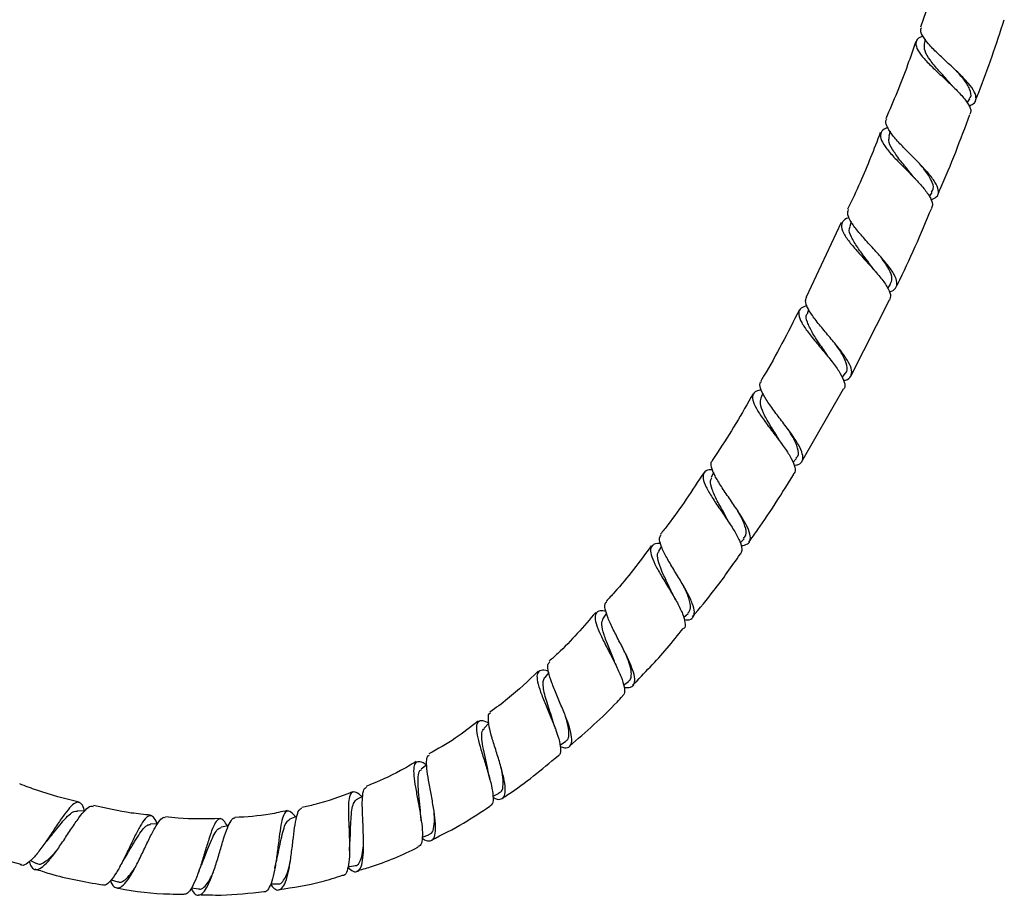
# Model space of a CAD drawing. Units: millimetres. Extents: x 39 to 1788, y 122 to 1970.
# Drawn here: x 1028 to 1196, y 573 to 722 of the extents above; entities that cross this region are included whole.
import ezdxf

# ---------------------------------------------------------------- set-up
doc = ezdxf.new("R2010")
doc.units = ezdxf.units.MM

msp = doc.modelspace()

# ---------------------------------------------------------------- linework, layer by layer
at = {"color": 7, "linetype": 'Continuous', "lineweight": 25}
for p, q in [((1186.01, 733.8), (1181.42, 720.51)), ((1182.21, 718.47), (1182.04, 717.62)), ((1189.38, 707.61), (1189.79, 708.34)), ((1176.21, 702.8), (1176.01, 701.96)), ((1182.95, 691.67), (1183.37, 692.35)), ((1167.9, 687.24), (1161.92, 674.53)), ((1169.57, 687.38), (1169.34, 686.57)), ((1175.81, 675.99), (1176.3, 676.7)), ((1169.54, 661.06), (1176.13, 674.03)), ((1162.33, 672.43), (1162.06, 671.63)), ((1168.05, 660.81), (1168.59, 661.53)), ((1154.51, 658.15), (1154.18, 657.29)), ((1161.16, 646.5), (1168.28, 658.86)), ((1159.66, 646.31), (1160.26, 647.01)), ((1146.14, 644.63), (1145.74, 643.76)), ((1150.67, 632.64), (1151.32, 633.31)), ((1137.22, 632.03), (1136.76, 631.19)), ((1127.86, 620.65), (1127.28, 619.76)), ((1141.01, 619.89), (1141.78, 620.58)), ((1118.01, 610.5), (1117.34, 609.64)), ((1130.79, 608.36), (1131.64, 609)), ((1107.82, 601.87), (1106.99, 601.01)), ((1119.92, 598.13), (1120.9, 598.73)), ((1097.23, 594.79), (1096.26, 594.02)), ((1086.3, 589.44), (1085.21, 588.8)), ((1108.52, 589.45), (1109.55, 589.94)), ((1038.84, 586.85), (1037.67, 586.94)), ((1051.34, 584.72), (1050.09, 584.66)), ((1096.43, 582.46), (1097.59, 582.82)), ((1029.64, 578.45), (1030.67, 577.96)), ((1043.44, 575.19), (1044.55, 574.82)), ((1057.13, 573.82), (1058.32, 573.6))]:
    msp.add_line(p, q, dxfattribs=at)
for points, knots in [([(1189.65, 707.11), (1189.92, 707.21), (1190.66, 707.5), (1190.99, 708.3), (1190.69, 709.48), (1189.63, 710.95), (1188.03, 712.61), (1186.14, 714.37), (1184.25, 716.12), (1182.65, 717.75), (1181.67, 719.14), (1181.31, 720.04), (1181.56, 720.38), (1181.61, 720.45)], [0, 0, 0, 0, 0.0598622, 0.161531, 0.2632699, 0.365072, 0.4669049, 0.5687199, 0.670505, 0.7721863, 0.8737831, 0.9752328, 1, 1, 1, 1]), ([(1190.78, 708.02), (1190.96, 708.48), (1192.78, 713.01), (1194.31, 717.65), (1195.69, 721.81)], [0, 0, 0, 0, 0.1025057, 1, 1, 1, 1]), ([(1181.83, 719), (1181.65, 718.94), (1180.96, 718.71), (1180.54, 718.05), (1180.67, 716.97), (1181.6, 715.6), (1183.1, 714.01), (1184.95, 712.28), (1186.85, 710.52), (1188.52, 708.84), (1189.64, 707.35), (1190.12, 706.28), (1189.88, 705.83), (1189.8, 705.68)], [0, 0, 0, 0, 0.037741, 0.13903, 0.240212, 0.341358, 0.442449, 0.543576, 0.644718, 0.745963, 0.847277, 0.948726, 1, 1, 1, 1]), ([(1180.6, 718.12), (1180.14, 716.78), (1178.63, 712.29), (1176.78, 707.94), (1175.49, 704.89)], [0, 0, 0, 0, 0.2995173, 1, 1, 1, 1]), ([(1186.44, 710.94), (1186.36, 711.04), (1185.81, 711.74), (1184.49, 713.13), (1183.01, 714.93), (1182.03, 716.49), (1182.07, 717.26), (1182.09, 717.62)], [0, 0, 0, 0, 0.038993, 0.28661, 0.534052, 0.781239, 1, 1, 1, 1]), ([(1189.7, 708.37), (1189.78, 708.45), (1190.17, 708.85), (1189.87, 709.94), (1188.96, 711.48), (1187.93, 712.63), (1187.47, 713.13)], [0, 0, 0, 0, 0.088094, 0.41423, 0.740483, 1, 1, 1, 1]), ([(1187.12, 710.24), (1187, 710.36), (1186.75, 710.6), (1186.55, 710.83), (1186.45, 710.94)], [0, 0, 0, 0, 0.50253, 1, 1, 1, 1]), ([(1184.35, 691.99), (1184.49, 692.3), (1186.51, 696.78), (1188.24, 701.38), (1189.84, 705.67)], [0, 0, 0, 0, 0.069396, 1, 1, 1, 1]), ([(1175.87, 703.38), (1175.76, 703.35), (1175.1, 703.19), (1174.61, 702.62), (1174.53, 701.6), (1175.28, 700.24), (1176.62, 698.63), (1178.36, 696.85), (1180.2, 695.01), (1181.86, 693.23), (1183.03, 691.65), (1183.59, 690.43), (1183.38, 689.91), (1183.29, 689.7)], [0, 0, 0, 0, 0.020907, 0.122083, 0.223136, 0.32413, 0.425044, 0.525964, 0.626874, 0.727869, 0.828921, 0.930105, 1, 1, 1, 1]), ([(1183.17, 691.11), (1183.52, 691.25), (1184.3, 691.57), (1184.59, 692.46), (1184.19, 693.72), (1183.07, 695.28), (1181.47, 697.04), (1179.62, 698.89), (1177.84, 700.69), (1176.39, 702.36), (1175.62, 703.73), (1175.37, 704.55), (1175.63, 704.81), (1175.64, 704.83)], [0, 0, 0, 0, 0.081039, 0.182485, 0.28402, 0.385629, 0.487272, 0.588896, 0.690492, 0.79199, 0.893413, 0.994704, 1, 1, 1, 1]), ([(1174.55, 702.56), (1173.45, 699.71), (1171.76, 695.29), (1169.71, 691.04), (1168.98, 689.52)], [0, 0, 0, 0, 0.645231, 1, 1, 1, 1]), ([(1180.12, 695.11), (1179.91, 695.38), (1179.21, 696.29), (1177.84, 697.91), (1176.56, 699.72), (1175.87, 701.1), (1176.06, 701.7), (1176.12, 701.93)], [0, 0, 0, 0, 0.108046, 0.356002, 0.603832, 0.851506, 1, 1, 1, 1]), ([(1183.25, 692.4), (1183.39, 692.58), (1183.78, 693.09), (1183.33, 694.4), (1182.4, 695.89), (1181.54, 696.9), (1181.25, 697.25)], [0, 0, 0, 0, 0.179171, 0.505201, 0.831302, 1, 1, 1, 1]), ([(1180.78, 694.37), (1180.67, 694.5), (1180.43, 694.75), (1180.24, 694.98), (1180.15, 695.1)], [0, 0, 0, 0, 0.50252, 1, 1, 1, 1]), ([(1176.05, 675.43), (1176.07, 675.43), (1176.66, 675.52), (1177.21, 676), (1177.53, 676.95), (1177.01, 678.31), (1175.86, 679.96), (1174.26, 681.81), (1172.49, 683.73), (1170.82, 685.59), (1169.57, 687.24), (1168.88, 688.58), (1169.04, 689.18), (1169.12, 689.46)], [0, 0, 0, 0, 0.002637, 0.103331, 0.20417, 0.305117, 0.406155, 0.507246, 0.608323, 0.709372, 0.810317, 0.911186, 1, 1, 1, 1]), ([(1177.27, 676.28), (1177.34, 676.42), (1179.56, 680.79), (1181.47, 685.31), (1183.31, 689.69)], [0, 0, 0, 0, 0.0308651, 1, 1, 1, 1]), ([(1169.27, 688.02), (1169.24, 688.02), (1168.63, 687.92), (1168.08, 687.44), (1167.8, 686.5), (1168.36, 685.18), (1169.54, 683.56), (1171.14, 681.73), (1172.9, 679.82), (1174.54, 677.96), (1175.76, 676.28), (1176.41, 674.91), (1176.22, 674.31), (1176.14, 674.02)], [0, 0, 0, 0, 0.0057812, 0.1066317, 0.2073331, 0.3079465, 0.4084514, 0.5089429, 0.6094112, 0.7099548, 0.8105476, 0.9112598, 1, 1, 1, 1]), ([(1173.19, 679.54), (1172.84, 680.02), (1172.01, 681.17), (1170.61, 683), (1169.56, 684.78), (1169.12, 685.98), (1169.38, 686.43), (1169.44, 686.54)], [0, 0, 0, 0, 0.179233, 0.426481, 0.67363, 0.920724, 1, 1, 1, 1]), ([(1176.23, 676.73), (1176.38, 677.02), (1176.72, 677.67), (1176.16, 679.15), (1175.3, 680.4), (1174.89, 680.99)], [0, 0, 0, 0, 0.3010218, 0.6662885, 1, 1, 1, 1]), ([(1173.8, 678.79), (1173.69, 678.92), (1173.47, 679.19), (1173.29, 679.43), (1173.2, 679.55)], [0, 0, 0, 0, 0.502507, 1, 1, 1, 1]), ([(1168.27, 660.32), (1168.4, 660.33), (1169.06, 660.42), (1169.61, 660.96), (1169.78, 661.99), (1169.17, 663.43), (1167.98, 665.18), (1166.41, 667.12), (1164.73, 669.1), (1163.2, 670.99), (1162.14, 672.62), (1161.67, 673.82), (1161.91, 674.3), (1162.01, 674.49)], [0, 0, 0, 0, 0.023319, 0.124099, 0.225036, 0.326098, 0.427257, 0.528488, 0.629709, 0.73091, 0.831996, 0.932996, 1, 1, 1, 1]), ([(1160.73, 672.3), (1158.79, 668.49), (1156.71, 664.4), (1154.33, 660.48), (1154.17, 660.21)], [0, 0, 0, 0, 0.9316088, 1, 1, 1, 1]), ([(1162.07, 673.05), (1161.7, 672.93), (1160.88, 672.68), (1160.53, 671.84), (1160.85, 670.6), (1161.85, 669), (1163.31, 667.15), (1164.97, 665.18), (1166.56, 663.24), (1167.83, 661.45), (1168.47, 660), (1168.62, 659.13), (1168.33, 658.88), (1168.3, 658.85)], [0, 0, 0, 0, 0.086595, 0.187096, 0.287477, 0.38773, 0.487954, 0.588144, 0.688395, 0.78868, 0.889073, 0.989526, 1, 1, 1, 1]), ([(1165.61, 664.47), (1165.14, 665.16), (1164.2, 666.54), (1162.83, 668.57), (1162.06, 670.28), (1161.79, 671.3), (1162.06, 671.61), (1162.07, 671.62)], [0, 0, 0, 0, 0.248249, 0.49615, 0.743948, 0.991801, 1, 1, 1, 1]), ([(1168.55, 661.55), (1168.59, 661.57), (1169, 661.84), (1168.91, 662.83), (1168.3, 664.48), (1167.38, 665.83), (1166.94, 666.49)], [0, 0, 0, 0, 0.031074, 0.360288, 0.689552, 1, 1, 1, 1]), ([(1166.19, 663.67), (1166.09, 663.81), (1165.87, 664.08), (1165.7, 664.34), (1165.61, 664.46)], [0, 0, 0, 0, 0.502482, 1, 1, 1, 1]), ([(1159.88, 645.85), (1160.12, 645.89), (1160.86, 645.98), (1161.37, 646.61), (1161.37, 647.74), (1160.67, 649.29), (1159.45, 651.15), (1157.92, 653.18), (1156.35, 655.21), (1155.01, 657.1), (1154.18, 658.67), (1153.9, 659.7), (1154.19, 660.04), (1154.28, 660.14)], [0, 0, 0, 0, 0.049713, 0.150358, 0.251177, 0.352138, 0.453184, 0.554298, 0.655384, 0.756447, 0.85739, 0.95825, 1, 1, 1, 1]), ([(1154.25, 658.66), (1153.96, 658.61), (1153.18, 658.48), (1152.71, 657.82), (1152.8, 656.69), (1153.59, 655.14), (1154.86, 653.3), (1156.4, 651.29), (1157.94, 649.27), (1159.21, 647.38), (1159.96, 645.81), (1160.16, 644.79), (1159.85, 644.47), (1159.77, 644.38)], [0, 0, 0, 0, 0.060295, 0.160912, 0.261386, 0.361703, 0.461959, 0.562148, 0.662371, 0.762613, 0.862964, 0.963389, 1, 1, 1, 1]), ([(1152.86, 658.04), (1150.92, 654.65), (1148.72, 650.78), (1146.18, 647.12), (1145.87, 646.67)], [0, 0, 0, 0, 0.8763277, 1, 1, 1, 1]), ([(1157.39, 650.02), (1157.28, 650.22), (1156.79, 651.1), (1155.68, 652.78), (1154.58, 654.75), (1153.95, 656.34), (1154.17, 656.99), (1154.26, 657.27)], [0, 0, 0, 0, 0.073379, 0.319216, 0.564765, 0.810197, 1, 1, 1, 1]), ([(1160.15, 647.08), (1160.27, 647.17), (1160.72, 647.52), (1160.55, 648.7), (1159.89, 650.3), (1159.12, 651.5), (1158.82, 651.98)], [0, 0, 0, 0, 0.122494, 0.453271, 0.78412, 1, 1, 1, 1]), ([(1157.97, 649.19), (1157.87, 649.33), (1157.66, 649.61), (1157.5, 649.88), (1157.42, 650.01)], [0, 0, 0, 0, 0.502437, 1, 1, 1, 1]), ([(1150.78, 632.14), (1151.19, 632.2), (1152.04, 632.34), (1152.49, 633.14), (1152.31, 634.41), (1151.5, 636.11), (1150.27, 638.09), (1148.81, 640.19), (1147.41, 642.25), (1146.27, 644.11), (1145.73, 645.56), (1145.62, 646.39), (1145.91, 646.6), (1145.94, 646.62)], [0, 0, 0, 0, 0.093642, 0.192876, 0.292299, 0.39189, 0.49155, 0.591261, 0.690911, 0.790519, 0.89, 0.9894, 1, 1, 1, 1]), ([(1145.96, 645.09), (1145.76, 645.09), (1145.02, 645.07), (1144.42, 644.6), (1144.25, 643.63), (1144.78, 642.19), (1145.84, 640.39), (1147.21, 638.36), (1148.66, 636.26), (1149.93, 634.26), (1150.77, 632.55), (1151.08, 631.31), (1150.78, 630.88), (1150.66, 630.71)], [0, 0, 0, 0, 0.038236, 0.137922, 0.237438, 0.336765, 0.435981, 0.535094, 0.634213, 0.733352, 0.832607, 0.931949, 1, 1, 1, 1]), ([(1144.44, 644.58), (1142.48, 641.56), (1140.16, 637.96), (1137.49, 634.62), (1137.07, 634.09)], [0, 0, 0, 0, 0.841563, 1, 1, 1, 1]), ([(1148.61, 636.36), (1148.39, 636.78), (1147.8, 637.91), (1146.7, 639.82), (1145.82, 641.74), (1145.45, 643.09), (1145.74, 643.55), (1145.84, 643.7)], [0, 0, 0, 0, 0.146204, 0.390819, 0.635212, 0.879491, 1, 1, 1, 1]), ([(1152.15, 632.75), (1152.66, 633.46), (1155.39, 637.2), (1157.84, 641.15), (1159.82, 644.35)], [0, 0, 0, 0, 0.188236, 1, 1, 1, 1]), ([(1151.22, 633.38), (1151.39, 633.55), (1151.83, 634), (1151.56, 635.41), (1150.91, 636.94), (1150.32, 637.96), (1150.16, 638.22)], [0, 0, 0, 0, 0.21539, 0.548926, 0.882538, 1, 1, 1, 1]), ([(1149.14, 635.5), (1149.04, 635.65), (1148.86, 635.95), (1148.71, 636.22), (1148.63, 636.36)], [0, 0, 0, 0, 0.502447, 1, 1, 1, 1]), ([(1141.11, 619.52), (1141.31, 619.5), (1142.03, 619.43), (1142.67, 619.83), (1142.96, 620.76), (1142.58, 622.22), (1141.7, 624.08), (1140.48, 626.19), (1139.14, 628.36), (1137.94, 630.42), (1137.11, 632.15), (1136.78, 633.4), (1137.06, 633.82), (1137.18, 634)], [0, 0, 0, 0, 0.036884, 0.135303, 0.233945, 0.332772, 0.431801, 0.530923, 0.630107, 0.729213, 0.828215, 0.92704, 1, 1, 1, 1]), ([(1135.5, 632.11), (1133.49, 629.39), (1131.07, 626.11), (1128.27, 623.14), (1127.79, 622.63)], [0, 0, 0, 0, 0.82596, 1, 1, 1, 1]), ([(1137.11, 632.49), (1137.04, 632.5), (1136.4, 632.57), (1135.74, 632.31), (1135.26, 631.58), (1135.51, 630.3), (1136.29, 628.6), (1137.45, 626.59), (1138.77, 624.43), (1140, 622.33), (1140.94, 620.43), (1141.3, 618.98), (1141.31, 618.16), (1141, 618), (1140.97, 617.98)], [0, 0, 0, 0, 0.010928, 0.109496, 0.20782, 0.305906, 0.403841, 0.501686, 0.599536, 0.697429, 0.795414, 0.893473, 0.991638, 1, 1, 1, 1]), ([(1139.27, 623.64), (1138.95, 624.31), (1138.29, 625.71), (1137.24, 627.85), (1136.62, 629.68), (1136.45, 630.8), (1136.77, 631.09), (1136.83, 631.15)], [0, 0, 0, 0, 0.220271, 0.462496, 0.704567, 0.946568, 1, 1, 1, 1]), ([(1142.53, 619.99), (1143.77, 621.47), (1146.64, 624.92), (1149.21, 628.6), (1150.67, 630.7)], [0, 0, 0, 0, 0.429891, 1, 1, 1, 1]), ([(1141.74, 620.61), (1141.94, 620.88), (1142.35, 621.45), (1141.97, 623.13), (1141.39, 624.55), (1140.98, 625.35), (1140.96, 625.38)], [0, 0, 0, 0, 0.3103137, 0.648554, 0.9868555, 1, 1, 1, 1]), ([(1139.72, 622.79), (1139.63, 622.94), (1139.46, 623.25), (1139.33, 623.54), (1139.26, 623.68)], [0, 0, 0, 0, 0.5024949, 1, 1, 1, 1]), ([(1130.87, 607.98), (1131.28, 607.96), (1132.13, 607.91), (1132.7, 608.53), (1132.73, 609.7), (1132.21, 611.39), (1131.29, 613.43), (1130.14, 615.66), (1129, 617.86), (1128.06, 619.85), (1127.59, 621.39), (1127.52, 622.28), (1127.84, 622.48), (1127.91, 622.52)], [0, 0, 0, 0, 0.090562, 0.188164, 0.286006, 0.384032, 0.482228, 0.580512, 0.678802, 0.777009, 0.875039, 0.972875, 1, 1, 1, 1]), ([(1126.07, 620.77), (1123.97, 618.35), (1121.45, 615.43), (1118.59, 612.87), (1118.11, 612.44)], [0, 0, 0, 0, 0.831676, 1, 1, 1, 1]), ([(1127.77, 620.95), (1127.42, 620.99), (1126.59, 621.08), (1125.97, 620.62), (1125.85, 619.63), (1126.32, 618.1), (1127.2, 616.17), (1128.33, 614), (1129.47, 611.78), (1130.41, 609.72), (1130.94, 608.03), (1131.03, 606.92), (1130.69, 606.63), (1130.57, 606.52)], [0, 0, 0, 0, 0.070945, 0.168574, 0.265935, 0.363088, 0.460137, 0.557136, 0.654177, 0.751263, 0.848456, 0.945751, 1, 1, 1, 1]), ([(1129.3, 612.16), (1129.25, 612.3), (1128.97, 613.14), (1128.2, 614.88), (1127.39, 617.01), (1126.93, 618.78), (1127.18, 619.44), (1127.31, 619.76)], [0, 0, 0, 0, 0.047662, 0.28882, 0.529632, 0.770373, 1, 1, 1, 1]), ([(1132.33, 608.34), (1134.33, 610.4), (1137.34, 613.5), (1140.03, 616.88), (1140.93, 618.02)], [0, 0, 0, 0, 0.66417, 1, 1, 1, 1]), ([(1131.6, 609.03), (1131.66, 609.07), (1131.95, 609.21), (1132.12, 609.8), (1132.11, 610.79), (1131.79, 612.1), (1131.35, 613.19), (1131.11, 613.77)], [0, 0, 0, 0, 0.065103, 0.291726, 0.518552, 0.745333, 1, 1, 1, 1]), ([(1119.96, 597.88), (1120.23, 597.8), (1120.98, 597.57), (1121.68, 597.85), (1122.03, 598.72), (1121.85, 600.2), (1121.25, 602.15), (1120.36, 604.38), (1119.38, 606.68), (1118.5, 608.84), (1117.93, 610.62), (1117.77, 611.85), (1118.07, 612.19), (1118.2, 612.33)], [0, 0, 0, 0, 0.054568, 0.151088, 0.247903, 0.344948, 0.442166, 0.539438, 0.636742, 0.733941, 0.831041, 0.927929, 1, 1, 1, 1]), ([(1129.72, 611.22), (1129.64, 611.38), (1129.49, 611.71), (1129.37, 612), (1129.32, 612.15)], [0, 0, 0, 0, 0.502527, 1, 1, 1, 1]), ([(1116.23, 610.74), (1114.54, 609.11), (1111.93, 606.6), (1109.01, 604.48), (1107.99, 603.74)], [0, 0, 0, 0, 0.651153, 1, 1, 1, 1]), ([(1117.98, 610.71), (1117.83, 610.76), (1117.15, 610.98), (1116.44, 610.86), (1115.95, 610.25), (1116.05, 608.99), (1116.59, 607.24), (1117.44, 605.13), (1118.41, 602.85), (1119.29, 600.63), (1119.92, 598.67), (1120.08, 597.21), (1119.98, 596.43), (1119.66, 596.33), (1119.62, 596.32)], [0, 0, 0, 0, 0.027447, 0.124113, 0.220514, 0.316645, 0.412604, 0.508407, 0.604184, 0.699955, 0.795869, 0.89192, 0.988212, 1, 1, 1, 1]), ([(1118.81, 601.94), (1118.78, 602.06), (1118.62, 602.67), (1118.22, 603.86), (1117.73, 605.39), (1117.31, 606.82), (1117.07, 608.05), (1117.03, 609.04), (1117.24, 609.44), (1117.35, 609.64)], [0, 0, 0, 0, 0.041164, 0.201335, 0.361332, 0.52115, 0.680876, 0.840626, 1, 1, 1, 1]), ([(1121.54, 597.95), (1124.34, 600.38), (1127.49, 603.09), (1130.3, 606.15), (1130.61, 606.48)], [0, 0, 0, 0, 0.890137, 1, 1, 1, 1]), ([(1108.5, 589.23), (1108.63, 589.16), (1109.25, 588.84), (1109.97, 588.86), (1110.56, 589.42), (1110.67, 590.69), (1110.39, 592.5), (1109.8, 594.71), (1109.07, 597.08), (1108.35, 599.37), (1107.82, 601.36), (1107.68, 602.79), (1107.76, 603.54), (1108.06, 603.6), (1108.09, 603.61)], [0, 0, 0, 0, 0.026917, 0.122557, 0.218525, 0.314804, 0.411276, 0.507879, 0.60448, 0.701009, 0.797381, 0.893553, 0.989502, 1, 1, 1, 1]), ([(1120.86, 598.76), (1121, 598.85), (1121.33, 599.06), (1121.49, 599.81), (1121.43, 600.92), (1121.19, 602.03), (1120.96, 602.77), (1120.89, 603)], [0, 0, 0, 0, 0.1698473, 0.4120118, 0.6543197, 0.8965478, 1, 1, 1, 1]), ([(1105.97, 602.22), (1104.69, 601.21), (1102.05, 599.12), (1099.1, 597.48), (1097.57, 596.62)], [0, 0, 0, 0, 0.480719, 1, 1, 1, 1]), ([(1107.85, 601.89), (1107.47, 602.04), (1106.64, 602.37), (1105.93, 602.17), (1105.62, 601.35), (1105.78, 599.9), (1106.28, 597.96), (1106.98, 595.7), (1107.7, 593.37), (1108.29, 591.17), (1108.57, 589.37), (1108.52, 588.13), (1108.15, 587.84), (1107.99, 587.71)], [0, 0, 0, 0, 0.0779113, 0.1729188, 0.267607, 0.3620394, 0.4562572, 0.5503636, 0.6444553, 0.7386316, 0.8329839, 0.9275683, 1, 1, 1, 1]), ([(1119.14, 600.99), (1119.08, 601.15), (1118.95, 601.49), (1118.86, 601.8), (1118.82, 601.95)], [0, 0, 0, 0, 0.502525, 1, 1, 1, 1]), ([(1107.75, 593.27), (1107.72, 593.45), (1107.59, 594.27), (1107.2, 595.93), (1106.77, 597.94), (1106.57, 599.6), (1106.63, 600.64), (1106.95, 600.87), (1107.05, 600.94)], [0, 0, 0, 0, 0.058882, 0.270578, 0.48196, 0.693027, 0.904167, 1, 1, 1, 1]), ([(1096.43, 582.28), (1096.47, 582.25), (1096.95, 581.87), (1097.63, 581.71), (1098.38, 581.96), (1098.73, 583), (1098.75, 584.67), (1098.5, 586.82), (1098.07, 589.22), (1097.61, 591.61), (1097.26, 593.75), (1097.16, 595.36), (1097.28, 596.28), (1097.6, 596.37), (1097.7, 596.4)], [0, 0, 0, 0, 0.0073731, 0.101982, 0.196985, 0.2923267, 0.387911, 0.4836579, 0.579397, 0.6750971, 0.7705887, 0.8658959, 0.9609038, 1, 1, 1, 1]), ([(1110.11, 589.09), (1110.43, 589.29), (1113.79, 591.43), (1116.85, 594), (1119.61, 596.32)], [0, 0, 0, 0, 0.094463, 1, 1, 1, 1]), ([(1095.39, 595.33), (1094.53, 594.8), (1091.83, 593.13), (1088.9, 591.92), (1086.9, 591.1)], [0, 0, 0, 0, 0.32089, 1, 1, 1, 1]), ([(1097.17, 594.75), (1097.09, 594.8), (1096.54, 595.19), (1095.84, 595.39), (1095.17, 595.15), (1094.94, 594.15), (1095.04, 592.54), (1095.38, 590.45), (1095.83, 588.1), (1096.24, 585.74), (1096.5, 583.6), (1096.47, 581.96), (1096.23, 581), (1095.85, 580.89), (1095.73, 580.85)], [0, 0, 0, 0, 0.014924, 0.109606, 0.203964, 0.297983, 0.391747, 0.485289, 0.57877, 0.67224, 0.765898, 0.859756, 0.953957, 1, 1, 1, 1]), ([(1109.5, 590.02), (1109.66, 590.08), (1110.11, 590.25), (1110.3, 591.33), (1110.22, 592.8), (1109.97, 593.99), (1109.87, 594.47)], [0, 0, 0, 0, 0.181011, 0.48853, 0.796112, 1, 1, 1, 1]), ([(1096.17, 586.28), (1096.16, 586.52), (1096.12, 587.41), (1095.92, 589.14), (1095.73, 591.16), (1095.73, 592.78), (1095.89, 593.74), (1096.22, 593.9), (1096.32, 593.94)], [0, 0, 0, 0, 0.076013, 0.286601, 0.496788, 0.706616, 0.916536, 1, 1, 1, 1]), ([(1107.99, 592.26), (1107.95, 592.43), (1107.86, 592.78), (1107.8, 593.1), (1107.77, 593.26)], [0, 0, 0, 0, 0.502596, 1, 1, 1, 1]), ([(1037.94, 588.4), (1035.51, 589.01), (1032.09, 589.87), (1028.8, 591.14), (1027.84, 591.51)], [0, 0, 0, 0, 0.708754, 1, 1, 1, 1]), ([(1083.76, 577.29), (1084.07, 577.02), (1084.74, 576.47), (1085.51, 576.53), (1086.07, 577.31), (1086.38, 578.82), (1086.47, 580.88), (1086.42, 583.27), (1086.3, 585.72), (1086.21, 587.96), (1086.28, 589.7), (1086.49, 590.77), (1086.83, 590.91), (1086.97, 590.96)], [0, 0, 0, 0, 0.08499, 0.179356, 0.274087, 0.36912, 0.464307, 0.559525, 0.654665, 0.749605, 0.844313, 0.938705, 1, 1, 1, 1]), ([(1084.57, 590.15), (1082.45, 589.34), (1079.62, 588.26), (1076.65, 587.66), (1075.91, 587.51)], [0, 0, 0, 0, 0.748822, 1, 1, 1, 1]), ([(1086.15, 589.35), (1085.99, 589.5), (1085.43, 590.02), (1084.77, 590.25), (1084.19, 589.92), (1083.91, 588.81), (1083.84, 587.07), (1083.92, 584.88), (1084.03, 582.48), (1084.08, 580.14), (1083.99, 578.09), (1083.67, 576.63), (1083.29, 575.89), (1082.95, 575.91), (1082.88, 575.91)], [0, 0, 0, 0, 0.037255, 0.131725, 0.225818, 0.319585, 0.413061, 0.506347, 0.59958, 0.692872, 0.786404, 0.880237, 0.974469, 1, 1, 1, 1]), ([(1038.86, 586.85), (1038.82, 587), (1038.66, 587.72), (1038.24, 588.32), (1037.54, 588.48), (1036.63, 587.81), (1035.53, 586.48), (1034.29, 584.67), (1032.95, 582.64), (1031.59, 580.66), (1030.3, 578.99), (1029.14, 577.93), (1028.36, 577.5), (1028.05, 577.71), (1027.97, 577.76)], [0, 0, 0, 0, 0.0268929, 0.1215996, 0.2160268, 0.3102786, 0.4043492, 0.4983693, 0.5924484, 0.6866265, 0.7811027, 0.8758124, 0.9709109, 1, 1, 1, 1]), ([(1029.45, 578.28), (1029.57, 577.94), (1029.83, 577.16), (1030.52, 576.8), (1031.48, 577.13), (1032.65, 578.21), (1033.95, 579.87), (1035.32, 581.87), (1036.68, 583.94), (1037.94, 585.81), (1039.05, 587.15), (1039.86, 587.85), (1040.23, 587.73), (1040.36, 587.69)], [0, 0, 0, 0, 0.074226, 0.170801, 0.267611, 0.364531, 0.461572, 0.558542, 0.655462, 0.752129, 0.848573, 0.944689, 1, 1, 1, 1]), ([(1050.15, 586.19), (1049.05, 586.3), (1045.76, 586.61), (1042.53, 587.35), (1040.39, 587.84)], [0, 0, 0, 0, 0.336017, 1, 1, 1, 1]), ([(1084.09, 581.18), (1084.11, 581.39), (1084.19, 582.18), (1084.23, 583.72), (1084.3, 585.55), (1084.44, 587.12), (1084.7, 588.3), (1085.04, 588.63), (1085.21, 588.8)], [0, 0, 0, 0, 0.068536, 0.255541, 0.442041, 0.628239, 0.814316, 1, 1, 1, 1]), ([(1098.01, 581.94), (1099.87, 582.87), (1103.31, 584.59), (1106.51, 586.74), (1107.98, 587.72)], [0, 0, 0, 0, 0.538974, 1, 1, 1, 1]), ([(1032.19, 581.48), (1032.43, 581.75), (1033.05, 582.47), (1034.08, 583.81), (1035.22, 585.21), (1036.25, 586.3), (1037.08, 586.92), (1037.49, 586.89), (1037.67, 586.88)], [0, 0, 0, 0, 0.110827, 0.299779, 0.488384, 0.676574, 0.864643, 1, 1, 1, 1]), ([(1051.24, 584.71), (1051.23, 584.74), (1051.03, 585.34), (1050.62, 585.93), (1049.96, 586.24), (1049.21, 585.67), (1048.37, 584.39), (1047.42, 582.56), (1046.41, 580.41), (1045.35, 578.24), (1044.3, 576.31), (1043.29, 574.91), (1042.47, 574.17), (1042.05, 574.27), (1041.89, 574.31)], [0, 0, 0, 0, 0.0050311, 0.0992304, 0.1931052, 0.2867372, 0.3801449, 0.473401, 0.5666871, 0.6600125, 0.7536184, 0.8474925, 0.9417589, 1, 1, 1, 1]), ([(1062, 585.61), (1059.6, 585.55), (1056.48, 585.46), (1053.38, 585.83), (1052.67, 585.92)], [0, 0, 0, 0, 0.76783, 1, 1, 1, 1]), ([(1073.43, 586.98), (1072.46, 586.76), (1069.53, 586.07), (1066.52, 585.89), (1064.51, 585.78)], [0, 0, 0, 0, 0.3326853, 1, 1, 1, 1]), ([(1074.85, 585.87), (1074.66, 586.11), (1074.14, 586.75), (1073.51, 587), (1072.94, 586.6), (1072.52, 585.41), (1072.2, 583.6), (1071.93, 581.37), (1071.64, 578.99), (1071.28, 576.72), (1070.83, 574.81), (1070.24, 573.58), (1069.78, 573.02), (1069.5, 573.12), (1069.47, 573.13)], [0, 0, 0, 0, 0.05703, 0.151238, 0.245045, 0.338524, 0.431706, 0.524776, 0.617819, 0.711016, 0.804533, 0.898389, 0.992733, 1, 1, 1, 1]), ([(1070.58, 574.42), (1070.79, 574.15), (1071.3, 573.5), (1072.02, 573.32), (1072.73, 573.83), (1073.31, 575.13), (1073.77, 577.05), (1074.12, 579.37), (1074.42, 581.81), (1074.68, 584.09), (1075.01, 585.92), (1075.39, 587.13), (1075.76, 587.3), (1075.94, 587.37)], [0, 0, 0, 0, 0.065851, 0.160198, 0.254935, 0.349952, 0.445177, 0.54043, 0.635636, 0.730645, 0.825369, 0.919778, 1, 1, 1, 1]), ([(1075.07, 585.95), (1075.06, 585.95), (1074.66, 585.79), (1074.26, 585.64), (1073.86, 585.49)], [0, 0, 0, 0, 0.016005, 1, 1, 1, 1]), ([(1096.29, 585.22), (1096.27, 585.41), (1096.22, 585.78), (1096.2, 586.11), (1096.19, 586.27)], [0, 0, 0, 0, 0.502777, 1, 1, 1, 1]), ([(1097.55, 582.9), (1097.73, 582.96), (1098.19, 583.09), (1098.5, 584.17), (1098.58, 585.62), (1098.47, 586.77), (1098.43, 587.19)], [0, 0, 0, 0, 0.201736, 0.5113169, 0.820984, 1, 1, 1, 1]), ([(1043.31, 575.01), (1043.33, 574.93), (1043.52, 574.33), (1044.01, 573.82), (1044.8, 573.69), (1045.72, 574.42), (1046.74, 575.85), (1047.81, 577.79), (1048.88, 580.01), (1049.91, 582.19), (1050.87, 584.08), (1051.72, 585.35), (1052.31, 585.93), (1052.59, 585.79), (1052.65, 585.77)], [0, 0, 0, 0, 0.0134771, 0.109147, 0.2050704, 0.3012554, 0.3975777, 0.4939973, 0.5903272, 0.6865701, 0.7825124, 0.878235, 0.9735616, 1, 1, 1, 1]), ([(1045.49, 578.47), (1045.67, 578.74), (1046.17, 579.52), (1046.98, 580.96), (1047.9, 582.51), (1048.76, 583.76), (1049.5, 584.53), (1049.91, 584.58), (1050.1, 584.61)], [0, 0, 0, 0, 0.1026, 0.29008, 0.477152, 0.663823, 0.850336, 1, 1, 1, 1]), ([(1063.24, 584.35), (1063.03, 584.69), (1062.58, 585.43), (1061.96, 585.7), (1061.32, 585.23), (1060.7, 583.99), (1060.07, 582.16), (1059.41, 579.94), (1058.72, 577.64), (1057.98, 575.5), (1057.21, 573.82), (1056.46, 572.77), (1055.98, 572.7), (1055.75, 572.67)], [0, 0, 0, 0, 0.076857, 0.170843, 0.264522, 0.357925, 0.451089, 0.544219, 0.637347, 0.7307, 0.82436, 0.9184, 1, 1, 1, 1]), ([(1057.05, 573.72), (1057.16, 573.51), (1057.5, 572.83), (1058.13, 572.45), (1058.91, 572.67), (1059.7, 573.71), (1060.48, 575.42), (1061.23, 577.58), (1061.93, 579.94), (1062.59, 582.2), (1063.23, 584.1), (1063.85, 585.28), (1064.28, 585.81), (1064.51, 585.69), (1064.52, 585.68)], [0, 0, 0, 0, 0.042903, 0.137848, 0.233124, 0.328676, 0.424397, 0.520172, 0.615865, 0.711412, 0.806661, 0.901658, 0.996246, 1, 1, 1, 1]), ([(1063.44, 584.39), (1063.43, 584.39), (1063.01, 584.31), (1062.59, 584.22), (1062.18, 584.14)], [0, 0, 0, 0, 0.017214, 1, 1, 1, 1]), ([(1071.54, 578.17), (1071.61, 578.41), (1071.82, 579.22), (1072.12, 580.78), (1072.49, 582.55), (1072.88, 584.06), (1073.32, 585.12), (1073.7, 585.36), (1073.88, 585.48)], [0, 0, 0, 0, 0.082085, 0.268217, 0.45381, 0.639048, 0.824144, 1, 1, 1, 1]), ([(1058.63, 577.31), (1058.76, 577.58), (1059.12, 578.38), (1059.69, 579.9), (1060.35, 581.58), (1060.99, 582.97), (1061.59, 583.89), (1062, 584.04), (1062.19, 584.11)], [0, 0, 0, 0, 0.0933183, 0.2797009, 0.465607, 0.6511319, 0.8364749, 1, 1, 1, 1]), ([(1016.44, 581.98), (1018.06, 581.26), (1021.82, 579.62), (1025.76, 578.46), (1027.99, 577.81)], [0, 0, 0, 0, 0.43239, 1, 1, 1, 1]), ([(1031.54, 580.63), (1031.66, 580.78), (1031.88, 581.09), (1032.1, 581.34), (1032.21, 581.47)], [0, 0, 0, 0, 0.503174, 1, 1, 1, 1]), ([(1084.05, 580.1), (1084.06, 580.29), (1084.07, 580.67), (1084.09, 581.01), (1084.1, 581.17)], [0, 0, 0, 0, 0.50295, 1, 1, 1, 1]), ([(1085.01, 577.6), (1085.03, 577.6), (1085.32, 577.54), (1085.72, 577.99), (1086.17, 579.03), (1086.39, 580.36), (1086.44, 581.36), (1086.46, 581.72)], [0, 0, 0, 0, 0.0147363, 0.2912885, 0.568138, 0.8449677, 1, 1, 1, 1]), ([(1030.69, 578.03), (1030.77, 577.97), (1031.08, 577.73), (1031.81, 577.99), (1032.85, 578.74), (1033.68, 579.61), (1034.14, 580.19), (1034.19, 580.26)], [0, 0, 0, 0, 0.10005, 0.387799, 0.675653, 0.963168, 1, 1, 1, 1]), ([(1085.29, 576.67), (1086.07, 576.9), (1089.64, 577.95), (1093.15, 579.37), (1095.75, 580.75), (1095.77, 580.76)], [0, 0, 0, 0, 0.217007, 0.991848, 1, 1, 1, 1]), ([(1044.95, 577.53), (1045.05, 577.7), (1045.23, 578.03), (1045.41, 578.32), (1045.5, 578.46)], [0, 0, 0, 0, 0.503241, 1, 1, 1, 1]), ([(1071.32, 577.09), (1071.36, 577.28), (1071.43, 577.66), (1071.51, 577.99), (1071.55, 578.16)], [0, 0, 0, 0, 0.503159, 1, 1, 1, 1]), ([(1071.87, 574.51), (1071.9, 574.5), (1072.19, 574.39), (1072.67, 574.81), (1073.28, 575.79), (1073.7, 577.05), (1073.9, 577.99), (1073.97, 578.3)], [0, 0, 0, 0, 0.032217, 0.309874, 0.587986, 0.865829, 1, 1, 1, 1]), ([(1083.78, 577.41), (1083.79, 577.41), (1084.2, 577.47), (1084.61, 577.53), (1085.02, 577.59)], [0, 0, 0, 0, 0.00586, 1, 1, 1, 1]), ([(1030.4, 577.04), (1031.24, 576.76), (1034.98, 575.52), (1038.88, 574.85), (1041.9, 574.32)], [0, 0, 0, 0, 0.2242898, 1, 1, 1, 1]), ([(1044.56, 574.88), (1044.63, 574.84), (1044.92, 574.64), (1045.57, 574.96), (1046.45, 575.74), (1047.07, 576.65), (1047.36, 577.09)], [0, 0, 0, 0, 0.0847016, 0.4009279, 0.7173936, 1, 1, 1, 1]), ([(1058.24, 576.29), (1058.31, 576.47), (1058.44, 576.83), (1058.58, 577.15), (1058.65, 577.3)], [0, 0, 0, 0, 0.503245, 1, 1, 1, 1]), ([(1058.33, 573.65), (1058.37, 573.62), (1058.67, 573.47), (1059.23, 573.83), (1059.99, 574.76), (1060.53, 575.76), (1060.8, 576.44), (1060.83, 576.51)], [0, 0, 0, 0, 0.05738, 0.358842, 0.660667, 0.962145, 1, 1, 1, 1]), ([(1071.98, 573.49), (1074.45, 573.86), (1078.14, 574.42), (1081.69, 575.56), (1082.87, 575.94)], [0, 0, 0, 0, 0.6691763, 1, 1, 1, 1]), ([(1070.62, 574.5), (1070.62, 574.5), (1071.04, 574.49), (1071.46, 574.48), (1071.87, 574.47)], [0, 0, 0, 0, 0.010417, 1, 1, 1, 1]), ([(1044.37, 573.8), (1044.46, 573.78), (1047.44, 573.14), (1051.26, 572.77), (1054.98, 572.71), (1055.75, 572.7)], [0, 0, 0, 0, 0.0253315, 0.797401, 1, 1, 1, 1]), ([(1058.28, 572.65), (1059.58, 572.6), (1063.32, 572.47), (1067.04, 572.89), (1069.47, 573.16)], [0, 0, 0, 0, 0.346459, 1, 1, 1, 1])]:
    msp.add_open_spline(points, degree=3, knots=knots, dxfattribs=at)

doc.saveas('drawing.dxf')
